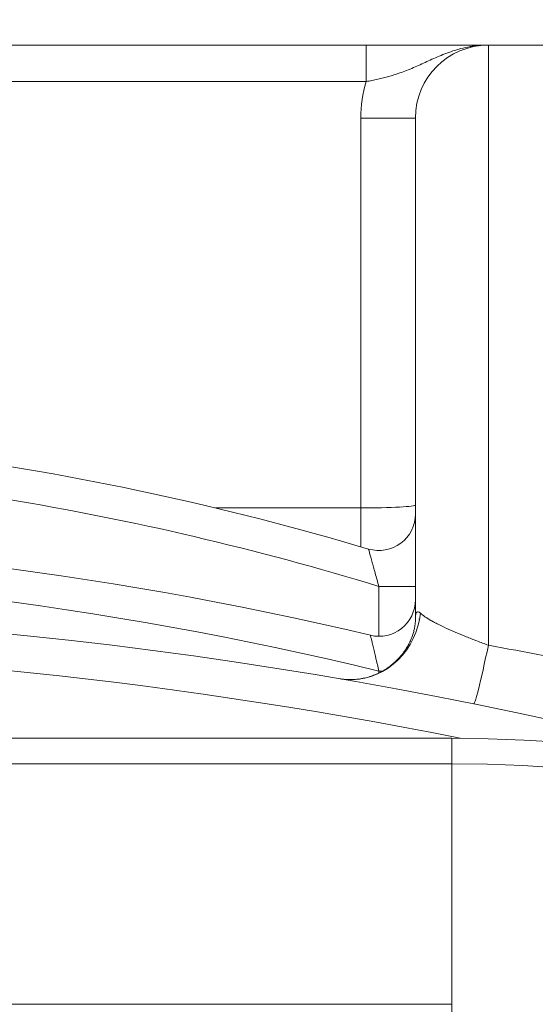
# Paper-space layout 'Type GERMAN' of a CAD drawing. Units: millimetres. Extents: x 100 to 8300, y 100 to 5840.
# Drawn here: x 5811 to 5952, y 2464 to 2734 of the extents above; entities that cross this region are included whole.
import ezdxf

# ---------------------------------------------------------------- set-up
doc = ezdxf.new("R2010")
doc.units = ezdxf.units.MM
doc.styles.add('SLDTEXTSTYLE0', font='TXT', dxfattribs={"width": 0.7})
doc.dimstyles.new('SLDDIMSTYLE0', dxfattribs={"dimtxt": 70, "dimasz": 120, "dimexe": 0, "dimexo": 0.0625, "dimgap": 17.5, "dimtad": 1, "dimdec": 3, "dimrnd": 1e-09, "dimzin": 12, "dimdsep": 46, "dimtxsty": 'SLDTEXTSTYLE0', "dimblk1": 'CLOSED', "dimblk2": 'CLOSED', "dimsah": 1, "dimcen": 0.09, "dimadec": 0, "dimazin": 3, "dimtfac": 1, "dimtdec": 3, "dimtofl": 0, "dimtmove": 0, "dimatfit": 3, "dimldrblk": 'CLOSED', "dimfxl": 1, "dimfrac": 2, "dimtolj": 1, "dimtzin": 12, "dimarcsym": 0})

# ---------------------------------------------------------------- blocks, each defined once
blk = doc.blocks.new('_CLOSED')
at = {"color": 0, "linetype": 'ByBlock', "lineweight": -2}
for p, q in [((-1, 0.166667), (0, 0)), ((-1, 0.166667), (-1, -0.166667)), ((0, 0), (-1, -0.166667)), ((0, 0), (-1, 0))]:
    blk.add_line(p, q, dxfattribs=at)
blk = doc.blocks.new('_D_20')
at = {"color": 7, "linetype": 'Continuous', "lineweight": 0, "ltscale": 20}
for p, q in [((4604.62, 2172.33), (4604.62, 2895.14)), ((6754.62, 2172.33), (6754.62, 2895.14)), ((4604.62, 2875.14), (6754.62, 2875.14))]:
    blk.add_line(p, q, dxfattribs=at)
at = {"color": 7, "linetype": 'Continuous', "lineweight": 0, "ltscale": 20, "xscale": 120, "yscale": 120, "rotation": 180.0000000000004}
blk.add_blockref('_CLOSED', (4604.62, 2875.14, -1055.64), dxfattribs=at)
at = {"color": 7, "linetype": 'Continuous', "lineweight": 0, "ltscale": 20, "xscale": 120, "yscale": 120}
blk.add_blockref('_CLOSED', (6754.62, 2875.14, -1055.64), dxfattribs=at)
at = {"color": 7, "linetype": 'Continuous', "lineweight": 0, "ltscale": 20, "insert": (5591.45, 2965.38), "char_height": 70, "attachment_point": 1, "style": 'SLDTEXTSTYLE0'}
blk.add_mtext('2150', dxfattribs=at)

psp = doc.layouts.new('Type GERMAN')

# ---------------------------------------------------------------- linework, layer by layer
at = {"color": 7, "linetype": 'Continuous', "lineweight": 15, "ltscale": 20}
for p, q in [((5784.8895, 2727.3279), (5906.0832, 2727.3279)), ((5906.0832, 2727.3279), (5906.0832, 2717.3279)), ((5939.6242, 2562.8256), (5939.6242, 2727.3279)), ((5939.6242, 2727.3279), (5969.6242, 2727.3279)), ((5906.0832, 2717.3279), (5784.8895, 2717.3279)), ((5904.6242, 2707.3279), (5919.6242, 2707.3279)), ((5904.6242, 2600.4637), (5904.6242, 2707.3279)), ((5919.6242, 2707.3279), (5919.6242, 2570.0621)), ((5904.6242, 2600.4637), (5864.8062, 2600.4637)), ((5919.6242, 2578.9302), (5909.6242, 2578.9302)), ((5929.6242, 2537.3279), (5429.6242, 2537.3279)), ((5929.6242, 2537.3279), (5929.6242, 2530.3154)), ((5929.6242, 2530.3154), (5429.6242, 2530.3154)), ((5929.6242, 2530.3154), (5929.6242, 2464.3934)), ((5429.6242, 2464.3934), (5929.6242, 2464.3934)), ((5929.6242, 2464.3934), (5929.6242, 2439.7283))]:
    psp.add_line(p, q, dxfattribs=at)
at = {"color": 8, "linetype": 'Continuous', "lineweight": 15, "ltscale": 20}
for p, q in [((5904.6242, 2589.83), (5904.6242, 2600.4637)), ((5909.6242, 2565.2593), (5909.6242, 2578.9302)), ((5910.562, 2555.7147), (5909.6242, 2555.7147)), ((5909.6242, 2555.2317), (5909.6242, 2555.7147))]:
    psp.add_line(p, q, dxfattribs=at)
at = {"color": 7, "linetype": 'Continuous', "lineweight": 15, "ltscale": 20, "flags": 128}
for points in [[(5898.9655, 2553.6224), (5900.6613, 2553.4156), (5902.3712, 2553.3749), (5904.0809, 2553.5006), (5905.7762, 2553.7916), (5907.443, 2554.2455), (5909.0673, 2554.8585), (5910.6357, 2555.6255), (5912.135, 2556.5402), (5913.5527, 2557.5948), (5914.8771, 2558.7807), (5916.097, 2560.0879), (5917.2024, 2561.5055), (5918.184, 2563.0217), (5919.0336, 2564.6239), (5919.7441, 2566.2986), (5920.3096, 2568.0321), (5920.7255, 2569.8097), (5920.9882, 2571.6167)], [(5935.6709, 2546.77), (5935.7529, 2546.8417), (5935.8684, 2547.0825), (5936.0164, 2547.4903), (5936.1957, 2548.0615), (5936.4046, 2548.7912), (5936.6414, 2549.673), (5936.904, 2550.6994), (5937.1901, 2551.8615), (5937.4973, 2553.1492), (5937.8229, 2554.5513), (5938.1641, 2556.0558), (5938.5179, 2557.6495), (5938.8813, 2559.3188), (5939.2511, 2561.0492), (5939.6242, 2562.8256)]]:
    psp.add_lwpolyline(points, dxfattribs=at)
at = {"color": 7, "linetype": 'Continuous', "lineweight": 15, "ltscale": 400}
for centre, radius, start, end in [((5939.6242, 2707.3279), 20, 90, 180), ((5939.6242, 2707.3279), 35, 163.39845, 180), ((5679.6242, 1827.1808), 795.1471, 73.4015704, 82.3142243), ((5679.6242, 1827.1808), 786.1471, 72.9883511, 80.6312976), ((5909.6242, 2598.7777), 10, 253.40157, 0), ((5679.6242, 1611.646), 980.6818, 76.5755298, 103.4244702), ((5679.6242, 1611.646), 971.6818, 76.30797, 103.69203), ((5909.6242, 2575.2593), 10, 256.57553, 0), ((5679.6242, 1276.9707), 1295.3571, 74.0607792, 105.9392208), ((5929.6242, 2152.3279), 385, 270, 90), ((5929.6242, 2152.3279), 377.9876, 270, 90)]:
    psp.add_arc(centre, radius, start, end, dxfattribs=at)
at = {"color": 8, "linetype": 'Continuous', "lineweight": 15, "ltscale": 400}
psp.add_arc((5679.6242, 1276.9707), 1285.3571, 78.6795799, 101.3204201, dxfattribs=at)
at = {"color": 7, "linetype": 'Continuous', "lineweight": 15, "ltscale": 400}
psp.add_ellipse((5904.6242, 2601.2498), major_axis=(15, 0), ratio=0.05240778, start_param=4.71238898, end_param=6.28318531, dxfattribs=at)
at = {"color": 7, "linetype": 'Continuous', "lineweight": 15, "ltscale": 20}
for points, knots in [([(5939.6242, 2727.3279), (5939.4408, 2727.3268), (5939.0819, 2727.3249), (5938.5556, 2727.3093), (5938.0534, 2727.2862), (5937.5751, 2727.2558), (5937.1208, 2727.2196), (5936.6906, 2727.1786), (5936.2843, 2727.134), (5935.902, 2727.0868), (5935.5437, 2727.038), (5935.2094, 2726.9884), (5934.899, 2726.9389), (5933.8534, 2726.7616), (5932.1737, 2726.3953), (5929.8655, 2725.7144), (5927.7223, 2724.9429), (5925.6549, 2724.0911), (5923.7041, 2723.2229), (5921.822, 2722.3579), (5919.9872, 2721.5282), (5918.1568, 2720.7425), (5916.2977, 2720.0071), (5914.8024, 2719.4788), (5913.6988, 2719.1257), (5913.0071, 2718.9158), (5912.2995, 2718.7122), (5911.5757, 2718.515), (5910.8357, 2718.3243), (5910.0797, 2718.1402), (5909.3081, 2717.9629), (5908.5214, 2717.7925), (5907.7205, 2717.6295), (5906.9066, 2717.4732), (5906.3586, 2717.3765), (5906.0832, 2717.3279)], [0, 0, 0, 0, 0.01578964, 0.03090123, 0.04533684, 0.05909787, 0.0721852, 0.08459923, 0.09633991, 0.10740687, 0.11779942, 0.12751665, 0.13655745, 0.14492061, 0.21907386, 0.28515071, 0.35385636, 0.41794683, 0.48136285, 0.5420556, 0.60070298, 0.65863878, 0.71593843, 0.77264424, 0.79228001, 0.81210977, 0.83213884, 0.85237188, 0.87281296, 0.89346561, 0.91433293, 0.93541764, 0.95672219, 0.97824889, 1, 1, 1, 1]), ([(5906.0832, 2727.3279), (5906.6433, 2727.3279), (5907.7643, 2727.3279), (5909.4429, 2727.3279), (5911.1178, 2727.3279), (5912.7271, 2727.3279), (5914.2673, 2727.3279), (5915.7359, 2727.3279), (5917.188, 2727.3279), (5918.6089, 2727.3279), (5919.997, 2727.3279), (5921.3504, 2727.3279), (5922.681, 2727.3279), (5923.9886, 2727.3279), (5925.2733, 2727.3279), (5926.5351, 2727.3279), (5927.8686, 2727.3279), (5929.2735, 2727.3279), (5930.7496, 2727.3279), (5932.2208, 2727.3279), (5933.6281, 2727.3279), (5934.9371, 2727.3279), (5936.139, 2727.3279), (5937.2474, 2727.3279), (5937.9729, 2727.3279), (5938.3232, 2727.3279), (5938.339, 2727.3279)], [0, 0, 0, 0, 0.04048611, 0.0810356, 0.12179868, 0.16292322, 0.19997984, 0.23721402, 0.27472638, 0.31261537, 0.34980518, 0.38733339, 0.4252836, 0.46373667, 0.50277033, 0.5424589, 0.58287309, 0.63332059, 0.68609301, 0.74129279, 0.79900941, 0.85230196, 0.90303515, 0.95274807, 0.99787425, 1, 1, 1, 1]), ([(5909.6242, 2578.9302), (5909.447, 2579.5545), (5909.2724, 2580.172), (5908.9282, 2581.3933), (5908.758, 2581.9993), (5908.4254, 2583.1875), (5908.266, 2583.7594), (5908.0372, 2584.5822), (5907.9627, 2584.8507), (5907.8173, 2585.3751), (5907.7461, 2585.6324), (5907.5422, 2586.3704), (5907.4183, 2586.8201), (5907.2517, 2587.426), (5907.1994, 2587.6165), (5907.1018, 2587.9724), (5907.0571, 2588.1354), (5906.9372, 2588.5735), (5906.8751, 2588.8007), (5906.8111, 2589.035), (5906.7947, 2589.0949), (5906.7731, 2589.1743), (5906.7676, 2589.1944), (5906.7676, 2589.1944)], [0, 0, 0, 0, 0.125, 0.125, 0.25, 0.25, 0.375, 0.375, 0.4375, 0.4375, 0.5, 0.5, 0.625, 0.625, 0.6875, 0.6875, 0.75, 0.75, 0.875, 0.875, 0.9375, 0.9375, 1, 1, 1, 1]), ([(5919.6296, 2569.9224), (5919.6298, 2569.9064), (5919.6318, 2569.7416), (5919.6127, 2569.2866), (5919.5449, 2568.5409), (5919.4011, 2567.615), (5919.1657, 2566.5781), (5918.8258, 2565.4581), (5918.3787, 2564.2957), (5917.8055, 2563.0882), (5917.1048, 2561.8704), (5916.2808, 2560.6729), (5915.3404, 2559.5207), (5914.2571, 2558.3968), (5913.0347, 2557.3318), (5911.6842, 2556.3561), (5910.2796, 2555.5219), (5908.8779, 2554.8478), (5907.4734, 2554.309), (5906.0581, 2553.8935), (5904.6157, 2553.5971), (5903.2069, 2553.4253), (5901.8525, 2553.3669), (5900.5837, 2553.4136), (5899.6192, 2553.5073), (5899.1113, 2553.6019), (5898.9675, 2553.6287)], [0, 0, 0, 0, 0.00345078, 0.0356976, 0.07026917, 0.10783791, 0.14900203, 0.18894338, 0.23134139, 0.27566499, 0.32136738, 0.36800008, 0.41524059, 0.46287147, 0.51558881, 0.56777463, 0.61921953, 0.66865795, 0.71370278, 0.76188197, 0.80902811, 0.85506347, 0.89975684, 0.94279324, 0.9838002, 1, 1, 1, 1]), ([(5919.6242, 2570.0621), (5919.6242, 2570.5107), (5919.6482, 2570.897), (5919.7331, 2571.3616), (5919.7697, 2571.4966), (5919.8587, 2571.7177), (5919.9114, 2571.8052), (5920.0937, 2571.9968), (5920.2425, 2572.0264), (5920.5006, 2571.9536), (5920.5929, 2571.9092), (5920.7847, 2571.787), (5920.8846, 2571.7091), (5920.9882, 2571.6167)], [0, 0, 0, 0, 0.25, 0.25, 0.375, 0.375, 0.5, 0.5, 0.75, 0.75, 0.875, 0.875, 1, 1, 1, 1]), ([(5919.6242, 2569.7228), (5919.6242, 2569.8258), (5919.6242, 2569.9392), (5919.6242, 2570.0518), (5919.6242, 2570.0621)], [0, 0, 0, 0, 0.90820347, 1, 1, 1, 1]), ([(5920.6242, 2570.0621), (5920.6242, 2570.052), (5920.6242, 2569.9989), (5920.6235, 2569.9458), (5920.6228, 2569.9029)], [0, 0, 0, 0, 0.19151604, 1, 1, 1, 1]), ([(5920.9882, 2571.6167), (5921.3436, 2571.2994), (5921.7622, 2570.9755), (5922.7219, 2570.3119), (5923.2629, 2569.9722), (5924.1683, 2569.448), (5924.4868, 2569.2702), (5925.1506, 2568.912), (5925.4951, 2568.7321), (5926.5654, 2568.1889), (5927.328, 2567.8223), (5928.546, 2567.2627), (5928.9644, 2567.0745), (5929.8266, 2566.6943), (5930.2715, 2566.5019), (5931.6251, 2565.9263), (5932.5583, 2565.5424), (5934.4854, 2564.7708), (5935.4793, 2564.3831), (5937.5308, 2563.6002), (5938.5711, 2563.2117), (5939.6242, 2562.8256)], [0, 0, 0, 0, 0.125, 0.125, 0.25, 0.25, 0.3125, 0.3125, 0.375, 0.375, 0.5, 0.5, 0.5625, 0.5625, 0.625, 0.625, 0.75, 0.75, 0.875, 0.875, 1, 1, 1, 1]), ([(5909.6242, 2555.7147), (5909.4769, 2556.3271), (5909.3319, 2556.9319), (5909.1177, 2557.8277), (5909.0469, 2558.1244), (5908.9065, 2558.7139), (5908.8365, 2559.008), (5908.631, 2559.8731), (5908.5001, 2560.4258), (5908.313, 2561.218), (5908.2522, 2561.4758), (5908.1338, 2561.9785), (5908.0762, 2562.2233), (5907.9122, 2562.9214), (5907.813, 2563.3445), (5907.6804, 2563.9114), (5907.6387, 2564.0898), (5907.562, 2564.4185), (5907.5272, 2564.5676), (5907.4336, 2564.969), (5907.3854, 2565.1764), (5907.3359, 2565.3892), (5907.3234, 2565.4429), (5907.3068, 2565.5144), (5907.3026, 2565.5325), (5907.3026, 2565.5325)], [0, 0, 0, 0, 0.125, 0.125, 0.1875, 0.1875, 0.25, 0.25, 0.375, 0.375, 0.4375, 0.4375, 0.5, 0.5, 0.625, 0.625, 0.6875, 0.6875, 0.75, 0.75, 0.875, 0.875, 0.9375, 0.9375, 1, 1, 1, 1])]:
    psp.add_open_spline(points, degree=3, knots=knots, dxfattribs=at)
psp.add_open_spline([(5939.6242, 2562.8256), (5949.6446, 2560.9888), (5959.6446, 2559.0452), (5969.6242, 2556.9945)], degree=3, dxfattribs=at)

# ---------------------------------------------------------------- dimensions: what is measured, and where the dimension line sits
at = {"color": 7, "linetype": 'Continuous', "lineweight": 0, "ltscale": 20}
dim = psp.add_linear_dim(base=(6754.6242, 2875.1441), p1=(4604.6242, 2152.3279), p2=(6754.6242, 2152.3279), dimstyle='SLDDIMSTYLE0', dxfattribs=at)
dim.commit()
dim.dimension.update_dxf_attribs({"geometry": '_D_20', "text_midpoint": (5686.1461, 2875.1441), "dimtype": 160})

doc.saveas('drawing.dxf')
